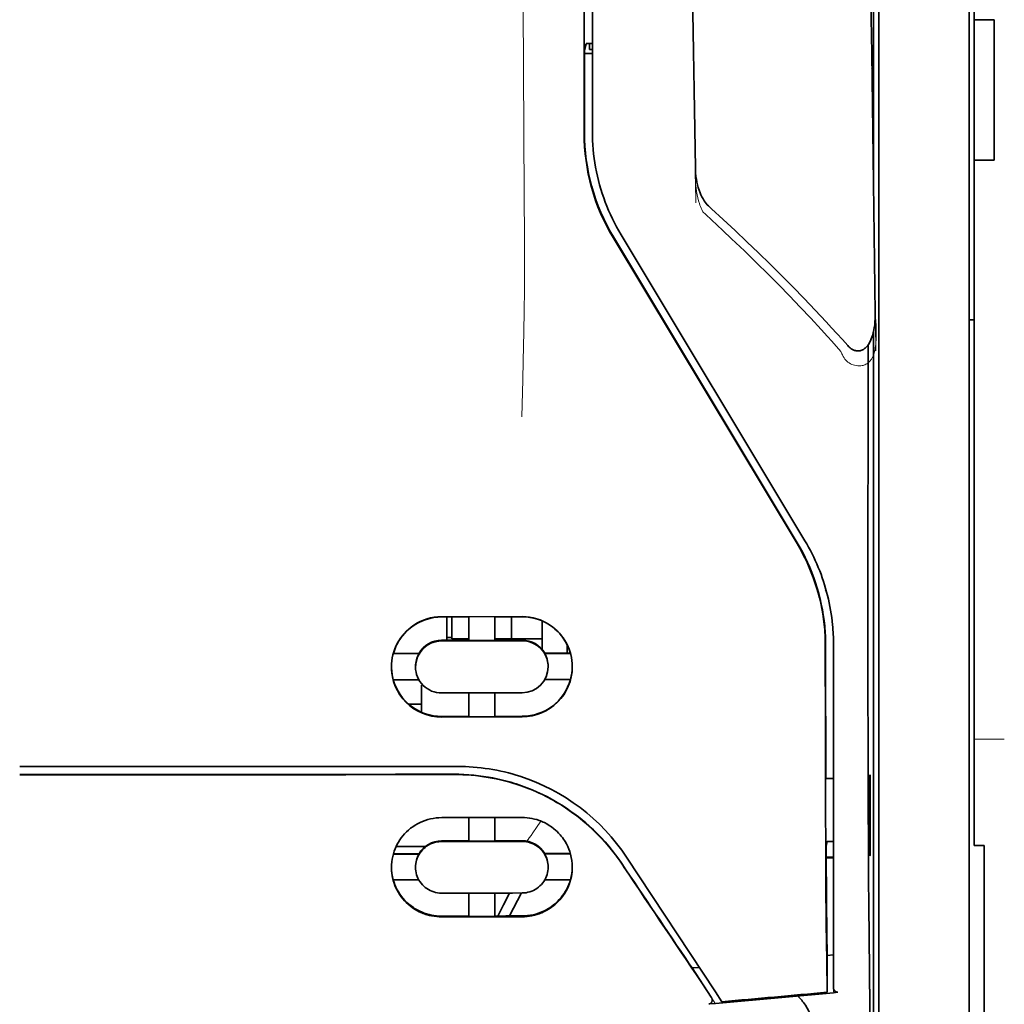
# Model space of a CAD drawing. Units: millimetres. Extents: x -3284 to 12682, y 2859 to 5338.
# Drawn here: x 9899 to 9948, y 4189 to 4237 of the extents above; entities that cross this region are included whole.
import ezdxf

# ---------------------------------------------------------------- set-up
doc = ezdxf.new("R2010")
doc.units = ezdxf.units.MM

msp = doc.modelspace()

# ---------------------------------------------------------------- linework, layer by layer
at = {"color": 5, "lineweight": 35}
for p, q in [((9946.26, 4358.836), (9946.26, 4237.193)), ((9946.012, 4207.054), (9946.012, 4320.496)), ((9927.001, 4231.587), (9927.045, 4312.186)), ((9927.405, 4231.676), (9927.405, 4312.179)), ((9941.546, 4289), (9941.546, 4207.065)), ((9941.296, 4271.396), (9941.296, 4228.544)), ((9941.296, 4221.806), (9941.296, 4137.89))]:
    msp.add_line(p, q, dxfattribs=at)
at = {"color": 5, "lineweight": 13}
for p, q in [((9946.012, 4207.064), (9946.012, 4320.506)), ((9927.405, 4231.686), (9927.405, 4312.189))]:
    msp.add_line(p, q, dxfattribs=at)
at = {"color": 5, "lineweight": 35, "ltscale": 0.0875}
for p, q in [((9946.26, 4230.246), (9946.26, 4237.193)), ((9947.252, 4230.246), (9947.252, 4237.193))]:
    msp.add_line(p, q, dxfattribs=at)
at = {"color": 5, "lineweight": 35, "ltscale": 0.0125}
for p, q in [((9947.252, 4237.193), (9946.26, 4237.193)), ((9947.252, 4230.246), (9946.26, 4230.246))]:
    msp.add_line(p, q, dxfattribs=at)
at = {"color": 5, "lineweight": 35, "ltscale": 0.004263}
msp.add_line((9927.099, 4236.009), (9927.017, 4235.681), dxfattribs=at)
at = {"color": 5, "lineweight": 35, "ltscale": 0.00367}
msp.add_line((9927.256, 4235.724), (9927.256, 4236.016), dxfattribs=at)
at = {"color": 5, "lineweight": 35, "ltscale": 0.001217}
msp.add_line((9927.405, 4236.015), (9927.308, 4236.016), dxfattribs=at)
at = {"color": 5, "lineweight": 35, "ltscale": 0.051167}
msp.add_line((9927.015, 4231.619), (9927.017, 4235.681), dxfattribs=at)
at = {"color": 5, "lineweight": 35, "ltscale": 0.004881}
msp.add_line((9927.017, 4235.531), (9927.405, 4235.531), dxfattribs=at)
at = {"color": 5, "lineweight": 35, "ltscale": 0.001875}
msp.add_line((9927.256, 4235.724), (9927.405, 4235.724), dxfattribs=at)
at = {"color": 5, "lineweight": 35, "ltscale": 0.001713}
msp.add_line((9941.272, 4234.903), (9941.211, 4234.781), dxfattribs=at)
at = {"color": 5, "lineweight": 35, "ltscale": 0.025951}
msp.add_line((9941.281, 4233.928), (9941.281, 4231.868), dxfattribs=at)
at = {"color": 5, "lineweight": 35, "ltscale": 0.000373}
msp.add_line((9941.281, 4231.868), (9941.251, 4231.868), dxfattribs=at)
at = {"color": 5, "lineweight": 35, "ltscale": 0.000812}
msp.add_line((9941.281, 4231.868), (9941.252, 4231.81), dxfattribs=at)
at = {"color": 5, "lineweight": 35, "ltscale": 0.281279}
msp.add_line((9946.26, 4230.246), (9946.26, 4207.916), dxfattribs=at)
at = {"color": 5, "lineweight": 13, "ltscale": 0.000344}
msp.add_line((9927.405, 4228.925), (9927.405, 4228.952), dxfattribs=at)
at = {"color": 5, "lineweight": 13, "ltscale": 0.002473}
msp.add_line((9933.003, 4227.561), (9932.858, 4227.694), dxfattribs=at)
at = {"color": 5, "lineweight": 35, "ltscale": 0.002481}
msp.add_line((9933.284, 4227.855), (9933.138, 4227.988), dxfattribs=at)
at = {"color": 5, "lineweight": 35, "ltscale": 0.222221}
msp.add_line((9937.899, 4211.443), (9928.819, 4226.569), dxfattribs=at)
at = {"color": 5, "lineweight": 13, "ltscale": 0.222277}
msp.add_line((9937.902, 4211.433), (9928.82, 4226.563), dxfattribs=at)
at = {"color": 5, "lineweight": 35, "ltscale": 0.222235}
for p, q in [((9928.428, 4226.428), (9937.511, 4211.302)), ((9928.442, 4226.46), (9937.525, 4211.334))]:
    msp.add_line(p, q, dxfattribs=at)
at = {"color": 5, "lineweight": 35, "ltscale": 0.003125}
for p, q in [((9946.012, 4222.357), (9946.26, 4222.357)), ((9920.458, 4206.66), (9920.21, 4206.66))]:
    msp.add_line(p, q, dxfattribs=at)
at = {"color": 5, "lineweight": 35, "ltscale": 0.173854}
msp.add_line((9941.022, 4221.118), (9941.015, 4207.316), dxfattribs=at)
at = {"color": 5, "lineweight": 13, "ltscale": 0.000471}
msp.add_line((9938.91, 4208.968), (9938.925, 4209.002), dxfattribs=at)
at = {"color": 5, "lineweight": 35, "ltscale": 0.05}
for p, q in [((9923.932, 4207.696), (9919.962, 4207.69)), ((9919.962, 4206.499), (9923.932, 4206.505)), ((9923.932, 4203.927), (9919.962, 4203.921)), ((9923.932, 4202.739), (9919.962, 4202.733))]:
    msp.add_line(p, q, dxfattribs=at)
at = {"color": 5, "lineweight": 35, "ltscale": 0.016883}
msp.add_line((9921.302, 4207.681), (9919.962, 4207.68), dxfattribs=at)
at = {"color": 5, "lineweight": 35, "ltscale": 0.014526}
msp.add_line((9920.21, 4207.68), (9920.21, 4206.527), dxfattribs=at)
at = {"color": 5, "lineweight": 35, "ltscale": 0.01363}
msp.add_line((9920.458, 4207.68), (9920.458, 4206.598), dxfattribs=at)
at = {"color": 5, "lineweight": 35, "ltscale": 0.005738}
for p, q in [((9921.302, 4207.692), (9921.302, 4207.237)), ((9922.592, 4207.694), (9922.592, 4207.239))]:
    msp.add_line(p, q, dxfattribs=at)
at = {"color": 5, "lineweight": 35, "ltscale": 0.016867}
msp.add_line((9923.932, 4207.686), (9922.592, 4207.684), dxfattribs=at)
at = {"color": 5, "lineweight": 35, "ltscale": 0.013689}
msp.add_line((9923.415, 4207.685), (9923.415, 4206.598), dxfattribs=at)
at = {"color": 5, "lineweight": 35, "ltscale": 0.145215}
msp.add_line((9946.26, 4196.387), (9946.26, 4207.916), dxfattribs=at)
at = {"color": 5, "lineweight": 35, "ltscale": 0.009099}
msp.add_line((9921.302, 4206.514), (9921.302, 4207.237), dxfattribs=at)
at = {"color": 5, "lineweight": 35, "ltscale": 0.009098}
msp.add_line((9922.592, 4206.516), (9922.592, 4207.239), dxfattribs=at)
at = {"color": 5, "lineweight": 35, "ltscale": 0.017359}
msp.add_line((9924.924, 4206.102), (9924.924, 4207.48), dxfattribs=at)
at = {"color": 5, "lineweight": 35, "ltscale": 0.010624}
msp.add_line((9921.302, 4206.598), (9920.458, 4206.598), dxfattribs=at)
at = {"color": 5, "lineweight": 35, "ltscale": 0.010368}
msp.add_line((9923.415, 4206.598), (9922.592, 4206.598), dxfattribs=at)
at = {"color": 5, "lineweight": 35, "ltscale": 0.012758}
msp.add_line((9924.428, 4206.598), (9923.415, 4206.598), dxfattribs=at)
at = {"color": 5, "lineweight": 35, "ltscale": 0.00625}
for p, q in [((9924.428, 4206.598), (9924.924, 4206.598)), ((9946.756, 4196.378), (9946.26, 4196.378))]:
    msp.add_line(p, q, dxfattribs=at)
at = {"color": 5, "lineweight": 35, "ltscale": 0.15927}
msp.add_line((9941.546, 4207.065), (9941.546, 4194.421), dxfattribs=at)
at = {"color": 5, "lineweight": 13, "ltscale": 0.208651}
msp.add_line((9946.012, 4190.499), (9946.012, 4207.064), dxfattribs=at)
at = {"color": 5, "lineweight": 35, "ltscale": 0.206295}
msp.add_line((9946.012, 4190.676), (9946.012, 4207.054), dxfattribs=at)
at = {"color": 5, "lineweight": 35, "ltscale": 0.016875}
for p, q in [((9919.962, 4206.526), (9921.302, 4206.528)), ((9922.592, 4206.53), (9923.932, 4206.533)), ((9921.302, 4202.763), (9919.962, 4202.761)), ((9923.932, 4202.767), (9922.592, 4202.765)), ((9921.302, 4196.614), (9919.962, 4196.612)), ((9921.302, 4192.897), (9919.962, 4192.895))]:
    msp.add_line(p, q, dxfattribs=at)
at = {"color": 5, "lineweight": 35, "ltscale": 0.01625}
for p, q in [((9921.302, 4206.514), (9922.592, 4206.516)), ((9922.592, 4202.751), (9921.302, 4202.749)), ((9922.592, 4196.6), (9921.302, 4196.598)), ((9922.592, 4192.879), (9921.302, 4192.877))]:
    msp.add_line(p, q, dxfattribs=at)
at = {"color": 5, "lineweight": 35, "ltscale": 0.000418}
msp.add_line((9924.924, 4206.102), (9924.923, 4206.069), dxfattribs=at)
at = {"color": 5, "lineweight": 35, "ltscale": 0.005011}
msp.add_line((9926.164, 4205.892), (9926.164, 4206.289), dxfattribs=at)
at = {"color": 5, "lineweight": 35, "ltscale": 0.213829}
msp.add_line((9939.313, 4189.36), (9939.313, 4206.336), dxfattribs=at)
at = {"color": 5, "lineweight": 13, "ltscale": 0.216357}
msp.add_line((9939.313, 4189.159), (9939.313, 4206.335), dxfattribs=at)
at = {"color": 5, "lineweight": 35, "ltscale": 0.016103}
for p, q in [((9918.845, 4205.88), (9917.566, 4205.878)), ((9918.845, 4205.866), (9917.566, 4205.864)), ((9926.327, 4205.892), (9925.049, 4205.89)), ((9926.327, 4205.878), (9925.049, 4205.876)), ((9917.566, 4204.575), (9918.845, 4204.577)), ((9926.327, 4204.589), (9925.049, 4204.587)), ((9926.327, 4195.985), (9925.049, 4195.983)), ((9926.327, 4195.969), (9925.049, 4195.966))]:
    msp.add_line(p, q, dxfattribs=at)
at = {"color": 5, "lineweight": 35, "ltscale": 0.000175}
for p, q in [((9918.845, 4205.88), (9918.845, 4205.866)), ((9925.049, 4205.89), (9925.049, 4205.876)), ((9925.222, 4205.217), (9925.222, 4205.231))]:
    msp.add_line(p, q, dxfattribs=at)
at = {"color": 5, "lineweight": 35, "ltscale": 0.000179}
msp.add_line((9918.672, 4205.207), (9918.672, 4205.221), dxfattribs=at)
at = {"color": 5, "lineweight": 35, "ltscale": 0.000713}
msp.add_line((9919.025, 4204.322), (9918.97, 4204.312), dxfattribs=at)
at = {"color": 5, "lineweight": 35, "ltscale": 0.016951}
msp.add_line((9918.97, 4204.312), (9918.97, 4202.966), dxfattribs=at)
at = {"color": 5, "lineweight": 35, "ltscale": 0.014785}
for p, q in [((9921.302, 4203.923), (9921.302, 4202.749)), ((9922.592, 4203.925), (9922.592, 4202.751))]:
    msp.add_line(p, q, dxfattribs=at)
at = {"color": 5, "lineweight": 35, "ltscale": 0.008109}
msp.add_line((9918.97, 4203.373), (9918.326, 4203.373), dxfattribs=at)
at = {"color": 5, "lineweight": 13, "ltscale": 0.01875}
msp.add_line((9947.749, 4201.636), (9946.26, 4201.636), dxfattribs=at)
at = {"color": 5, "lineweight": 35, "ltscale": 0.125}
msp.add_line((9899.122, 4199.888), (9909.046, 4199.892), dxfattribs=at)
at = {"color": 5, "lineweight": 35, "ltscale": 0.000671}
for p, q in [((9941.126, 4199.883), (9941.102, 4199.835)), ((9941.126, 4195.914), (9941.102, 4195.866))]:
    msp.add_line(p, q, dxfattribs=at)
at = {"color": 5, "lineweight": 35, "ltscale": 0.049992}
for p, q in [((9941.102, 4195.866), (9941.102, 4199.835)), ((9941.126, 4195.914), (9941.126, 4199.883))]:
    msp.add_line(p, q, dxfattribs=at)
at = {"color": 5, "lineweight": 35, "ltscale": 0.004771}
msp.add_line((9939.313, 4199.703), (9938.935, 4199.702), dxfattribs=at)
at = {"color": 5, "lineweight": 35, "ltscale": 0.000462}
msp.add_line((9938.969, 4199.702), (9939.003, 4199.688), dxfattribs=at)
at = {"color": 5, "lineweight": 35, "ltscale": 0.002631}
msp.add_line((9939.003, 4199.688), (9939.212, 4199.688), dxfattribs=at)
at = {"color": 5, "lineweight": 35, "ltscale": 0.001282}
for p, q in [((9939.212, 4199.688), (9939.313, 4199.689)), ((9939.313, 4196.589), (9939.212, 4196.589))]:
    msp.add_line(p, q, dxfattribs=at)
at = {"color": 5, "lineweight": 35, "ltscale": 0.047096}
msp.add_line((9923.701, 4197.766), (9919.962, 4197.76), dxfattribs=at)
at = {"color": 5, "lineweight": 35, "ltscale": 0.014663}
for p, q in [((9921.302, 4197.762), (9921.302, 4196.598)), ((9922.592, 4197.764), (9922.592, 4196.6))]:
    msp.add_line(p, q, dxfattribs=at)
at = {"color": 5, "lineweight": 35, "ltscale": 0.002905}
msp.add_line((9923.932, 4197.767), (9923.701, 4197.766), dxfattribs=at)
at = {"color": 5, "lineweight": 35, "ltscale": 0.046268}
msp.add_line((9923.635, 4196.586), (9919.962, 4196.58), dxfattribs=at)
at = {"color": 5, "lineweight": 35, "ltscale": 0.010829}
msp.add_line((9923.452, 4196.618), (9922.592, 4196.616), dxfattribs=at)
at = {"color": 5, "lineweight": 35, "ltscale": 0.006046}
msp.add_line((9923.932, 4196.618), (9923.452, 4196.618), dxfattribs=at)
at = {"color": 5, "lineweight": 35, "ltscale": 0.003732}
msp.add_line((9923.932, 4196.586), (9923.635, 4196.586), dxfattribs=at)
at = {"color": 5, "lineweight": 35, "ltscale": 0.003032}
msp.add_line((9939.003, 4196.582), (9938.949, 4196.348), dxfattribs=at)
at = {"color": 5, "lineweight": 35, "ltscale": 0.000117}
msp.add_line((9946.26, 4196.387), (9946.26, 4196.378), dxfattribs=at)
at = {"color": 5, "lineweight": 35, "ltscale": 0.089235}
msp.add_line((9946.756, 4196.378), (9946.756, 4189.293), dxfattribs=at)
at = {"color": 5, "lineweight": 35, "ltscale": 0.016102}
for p, q in [((9917.566, 4195.971), (9918.845, 4195.973)), ((9917.566, 4195.955), (9918.845, 4195.956)), ((9917.566, 4194.68), (9918.845, 4194.682))]:
    msp.add_line(p, q, dxfattribs=at)
at = {"color": 5, "lineweight": 35, "ltscale": 0.018211}
msp.add_line((9919.156, 4196.332), (9917.711, 4196.332), dxfattribs=at)
at = {"color": 5, "lineweight": 13, "ltscale": 0.018211}
msp.add_line((9919.156, 4196.332), (9917.711, 4196.332), dxfattribs=at)
at = {"color": 5, "lineweight": 35, "ltscale": 0.000209}
for p, q in [((9918.845, 4195.973), (9918.845, 4195.956)), ((9925.049, 4195.983), (9925.049, 4195.966))]:
    msp.add_line(p, q, dxfattribs=at)
at = {"color": 5, "lineweight": 35, "ltscale": 0.0003}
msp.add_line((9941.102, 4195.914), (9941.126, 4195.914), dxfattribs=at)
at = {"color": 5, "lineweight": 35, "ltscale": 0.100264}
msp.add_line((9933.48, 4189.158), (9929.097, 4195.803), dxfattribs=at)
at = {"color": 5, "lineweight": 35, "ltscale": 0.001358}
msp.add_line((9939.06, 4195.805), (9938.953, 4195.805), dxfattribs=at)
at = {"color": 5, "lineweight": 35, "ltscale": 0.004542}
msp.add_line((9939.313, 4195.771), (9938.953, 4195.77), dxfattribs=at)
at = {"color": 5, "lineweight": 35, "ltscale": 0.003187}
msp.add_line((9939.06, 4195.805), (9939.313, 4195.808), dxfattribs=at)
at = {"color": 5, "lineweight": 35, "ltscale": 0.000211}
msp.add_line((9918.672, 4195.318), (9918.672, 4195.302), dxfattribs=at)
at = {"color": 5, "lineweight": 35, "ltscale": 0.000212}
msp.add_line((9925.222, 4195.329), (9925.222, 4195.312), dxfattribs=at)
at = {"color": 5, "lineweight": 35, "ltscale": 0.015978}
msp.add_line((9926.327, 4194.694), (9925.059, 4194.692), dxfattribs=at)
at = {"color": 5, "lineweight": 35, "ltscale": 0.049633}
msp.add_line((9941.546, 4194.421), (9941.546, 4190.48), dxfattribs=at)
at = {"color": 5, "lineweight": 35, "ltscale": 0.043994}
msp.add_line((9923.455, 4194.035), (9919.962, 4194.03), dxfattribs=at)
at = {"color": 5, "lineweight": 35, "ltscale": 0.014532}
for p, q in [((9921.302, 4194.031), (9921.302, 4192.877)), ((9922.592, 4194.033), (9922.592, 4192.879))]:
    msp.add_line(p, q, dxfattribs=at)
at = {"color": 5, "lineweight": 35, "ltscale": 0.008327}
msp.add_line((9923.014, 4193.449), (9923.32, 4194.035), dxfattribs=at)
at = {"color": 5, "lineweight": 35, "ltscale": 0.016121}
msp.add_line((9923.905, 4194.036), (9923.314, 4192.9), dxfattribs=at)
at = {"color": 5, "lineweight": 35, "ltscale": 0.006006}
msp.add_line((9923.932, 4194.036), (9923.455, 4194.035), dxfattribs=at)
at = {"color": 5, "lineweight": 35, "ltscale": 0.007805}
msp.add_line((9922.728, 4192.899), (9923.014, 4193.449), dxfattribs=at)
at = {"color": 5, "lineweight": 35, "ltscale": 0.042672}
msp.add_line((9923.35, 4192.862), (9919.962, 4192.856), dxfattribs=at)
at = {"color": 5, "lineweight": 35, "ltscale": 0.006718}
msp.add_line((9923.125, 4192.9), (9922.592, 4192.899), dxfattribs=at)
at = {"color": 5, "lineweight": 35, "ltscale": 0.010157}
msp.add_line((9923.932, 4192.902), (9923.125, 4192.9), dxfattribs=at)
at = {"color": 5, "lineweight": 35, "ltscale": 0.007328}
msp.add_line((9923.932, 4192.863), (9923.35, 4192.862), dxfattribs=at)
at = {"color": 5, "lineweight": 35, "ltscale": 0.003112}
msp.add_line((9932.191, 4190.536), (9932.33, 4190.331), dxfattribs=at)
at = {"color": 5, "lineweight": 35, "ltscale": 0.023548}
msp.add_line((9938.997, 4191.005), (9938.997, 4189.136), dxfattribs=at)
at = {"color": 5, "lineweight": 35, "ltscale": 0.004011}
msp.add_line((9939.313, 4190.977), (9938.997, 4190.943), dxfattribs=at)
at = {"color": 5, "lineweight": 35, "ltscale": 0.110829}
msp.add_line((9946.012, 4190.676), (9946.012, 4181.877), dxfattribs=at)
at = {"color": 5, "lineweight": 35, "ltscale": 0.004497}
msp.add_line((9932.33, 4190.331), (9932.686, 4190.36), dxfattribs=at)
at = {"color": 5, "lineweight": 35, "ltscale": 0.021733}
msp.add_line((9932.33, 4190.331), (9933.279, 4188.89), dxfattribs=at)
at = {"color": 5, "lineweight": 35, "ltscale": 0.010271}
msp.add_line((9941.088, 4190.093), (9941.099, 4189.278), dxfattribs=at)
at = {"color": 5, "lineweight": 35, "ltscale": 0.108124}
msp.add_line((9941.546, 4181.897), (9941.546, 4190.48), dxfattribs=at)
at = {"color": 5, "lineweight": 13, "ltscale": 0.108395}
msp.add_line((9946.012, 4190.499), (9946.012, 4181.893), dxfattribs=at)
at = {"color": 5, "lineweight": 13, "ltscale": 0.009248}
msp.add_line((9933.048, 4189.221), (9933.461, 4188.614), dxfattribs=at)
at = {"color": 5, "lineweight": 35, "ltscale": 0.007451}
msp.add_line((9933.806, 4188.665), (9933.48, 4189.158), dxfattribs=at)
at = {"color": 5, "lineweight": 35, "ltscale": 0.000471}
msp.add_line((9938.997, 4189.136), (9938.996, 4189.173), dxfattribs=at)
at = {"color": 5, "lineweight": 35, "ltscale": 0.002724}
msp.add_line((9939.313, 4189.11), (9939.529, 4189.131), dxfattribs=at)
at = {"color": 5, "lineweight": 13, "ltscale": 0.000549}
msp.add_line((9939.359, 4189.119), (9939.359, 4189.162), dxfattribs=at)
at = {"color": 5, "lineweight": 35, "ltscale": 0.084072}
msp.add_line((9946.756, 4182.619), (9946.756, 4189.293), dxfattribs=at)
at = {"color": 5, "lineweight": 35, "ltscale": 0.004025}
msp.add_line((9933.483, 4188.581), (9933.164, 4188.555), dxfattribs=at)
at = {"color": 5, "lineweight": 13}
for points in [[(9923.932, 4264.382), (9923.951, 4257.753), (9923.959, 4251.125), (9923.966, 4245.257), (9923.971, 4242.222), (9923.984, 4237.867), (9924, 4234.746), (9924.037, 4228.505), (9924.048, 4226.419), (9924.05, 4225.397), (9924.047, 4223.823), (9924.038, 4222.805), (9924.022, 4221.762), (9923.991, 4220.341), (9923.967, 4219.398), (9923.913, 4217.572)], [(9941.402, 4220.827), (9941.366, 4223.498), (9941.33, 4226.169), (9941.293, 4228.84), (9941.257, 4231.511), (9941.22, 4234.182), (9941.183, 4236.852), (9941.147, 4239.523), (9941.109, 4242.194), (9941.072, 4244.865), (9941.035, 4247.536), (9940.997, 4250.207), (9940.959, 4252.878), (9940.922, 4255.549), (9940.884, 4258.22), (9940.845, 4260.891), (9940.807, 4263.562)], [(9932.521, 4228.136), (9932.489, 4230.155), (9932.456, 4232.175), (9932.423, 4234.194), (9932.391, 4236.214), (9932.357, 4238.233), (9932.324, 4240.252), (9932.291, 4242.272), (9932.257, 4244.291), (9932.223, 4246.31), (9932.189, 4248.33), (9932.155, 4250.349), (9932.121, 4252.369), (9932.087, 4254.388), (9932.052, 4256.407), (9932.017, 4258.427), (9931.983, 4260.446)], [(9932.492, 4229.853), (9932.485, 4229.719), (9932.481, 4229.562), (9932.483, 4229.411), (9932.491, 4229.235), (9932.505, 4229.058), (9932.526, 4228.882), (9932.552, 4228.707), (9932.584, 4228.533), (9932.615, 4228.388), (9932.651, 4228.245), (9932.692, 4228.103), (9932.714, 4228.033), (9932.74, 4227.964), (9932.776, 4227.873), (9932.803, 4227.813), (9932.858, 4227.694)], [(9933.003, 4227.561), (9933.574, 4227.033), (9933.851, 4226.775), (9934.279, 4226.371), (9934.91, 4225.769), (9935.535, 4225.161), (9936.074, 4224.628), (9936.611, 4224.088), (9937.145, 4223.542), (9937.673, 4222.993), (9938.193, 4222.442), (9938.704, 4221.891), (9939.023, 4221.541), (9939.237, 4221.304), (9939.683, 4220.804)], [(9939.683, 4220.804), (9939.732, 4220.686), (9939.757, 4220.627), (9939.799, 4220.542), (9939.834, 4220.48), (9939.874, 4220.421), (9939.918, 4220.366), (9939.967, 4220.315), (9940.021, 4220.27), (9940.081, 4220.229), (9940.146, 4220.192), (9940.214, 4220.161), (9940.285, 4220.135), (9940.358, 4220.115), (9940.432, 4220.101), (9940.507, 4220.092), (9940.582, 4220.089), (9940.657, 4220.093), (9940.734, 4220.104), (9940.771, 4220.112), (9940.808, 4220.122), (9940.863, 4220.141), (9940.915, 4220.165), (9940.964, 4220.193), (9941.01, 4220.226), (9941.054, 4220.264), (9941.095, 4220.305), (9941.133, 4220.35), (9941.159, 4220.385), (9941.184, 4220.422), (9941.221, 4220.485), (9941.255, 4220.551), (9941.284, 4220.619), (9941.303, 4220.668), (9941.319, 4220.717), (9941.336, 4220.773), (9941.35, 4220.829), (9941.365, 4220.899), (9941.378, 4220.97), (9941.391, 4221.063), (9941.401, 4221.157), (9941.409, 4221.252), (9941.416, 4221.357), (9941.421, 4221.462), (9941.427, 4221.672), (9941.427, 4221.881), (9941.421, 4222.091), (9941.411, 4222.289), (9941.394, 4222.499), (9941.376, 4222.675)], [(9928.929, 4195.354), (9928.791, 4195.557), (9928.723, 4195.656), (9928.621, 4195.8), (9928.543, 4195.906), (9928.463, 4196.011), (9928.336, 4196.172), (9928.201, 4196.336), (9928.023, 4196.541), (9927.839, 4196.743), (9927.647, 4196.942), (9927.448, 4197.137), (9927.346, 4197.232), (9927.242, 4197.327), (9927.101, 4197.451), (9926.957, 4197.574), (9926.81, 4197.693), (9926.63, 4197.834), (9926.447, 4197.97), (9926.261, 4198.102), (9926.072, 4198.23), (9925.881, 4198.353), (9925.76, 4198.427), (9925.639, 4198.499), (9925.516, 4198.571), (9925.391, 4198.64), (9925.141, 4198.774), (9924.93, 4198.879), (9924.724, 4198.976), (9924.588, 4199.037), (9924.453, 4199.094), (9924.268, 4199.168), (9924.141, 4199.217), (9923.864, 4199.321)], [(9924.169, 4196.597), (9924.227, 4196.672), (9924.289, 4196.756), (9924.374, 4196.873), (9924.465, 4197.005), (9924.648, 4197.276), (9924.854, 4197.592)]]:
    msp.add_lwpolyline(points, dxfattribs=at)
at = {"color": 5, "lineweight": 35}
for points in [[(9941.376, 4222.685), (9941.341, 4225.256), (9941.306, 4227.827), (9941.271, 4230.398), (9941.236, 4232.969), (9941.201, 4235.54), (9941.165, 4238.111), (9941.13, 4240.682), (9941.094, 4243.253), (9941.058, 4245.824), (9941.022, 4248.395), (9940.986, 4250.966), (9940.95, 4253.537), (9940.914, 4256.108), (9940.877, 4258.679), (9940.841, 4261.25), (9940.804, 4263.821)], [(9932.492, 4229.861), (9932.461, 4231.784), (9932.43, 4233.707), (9932.399, 4235.629), (9932.368, 4237.552), (9932.336, 4239.475), (9932.305, 4241.398), (9932.273, 4243.32), (9932.241, 4245.243), (9932.209, 4247.166), (9932.176, 4249.089), (9932.144, 4251.012), (9932.111, 4252.934), (9932.079, 4254.857), (9932.046, 4256.78), (9932.013, 4258.703), (9931.98, 4260.625)], [(9941.281, 4233.928), (9941.28, 4234.378), (9941.277, 4234.726), (9941.275, 4234.861), (9941.273, 4234.894), (9941.273, 4234.902), (9941.272, 4234.903), (9941.272, 4234.903), (9941.272, 4234.903)], [(9933.138, 4227.988), (9933.077, 4228.048), (9933.023, 4228.11), (9932.974, 4228.173), (9932.929, 4228.237), (9932.869, 4228.334), (9932.816, 4228.433), (9932.769, 4228.532), (9932.727, 4228.631), (9932.678, 4228.765), (9932.637, 4228.894), (9932.599, 4229.036), (9932.568, 4229.172), (9932.543, 4229.309), (9932.522, 4229.446), (9932.504, 4229.618), (9932.496, 4229.757), (9932.492, 4229.861)], [(9933.284, 4227.855), (9933.871, 4227.315), (9934.455, 4226.77), (9935.034, 4226.221), (9935.609, 4225.669), (9936.179, 4225.112), (9936.743, 4224.552), (9937.303, 4223.986), (9937.858, 4223.417), (9938.406, 4222.842), (9938.949, 4222.263), (9939.218, 4221.972), (9939.486, 4221.679), (9939.752, 4221.385), (9940.016, 4221.09)], [(9940.016, 4221.09), (9940.054, 4221.05), (9940.095, 4221.01), (9940.141, 4220.971), (9940.193, 4220.933), (9940.251, 4220.897), (9940.285, 4220.88), (9940.319, 4220.865), (9940.357, 4220.851), (9940.397, 4220.839), (9940.44, 4220.831), (9940.485, 4220.825), (9940.532, 4220.824), (9940.579, 4220.827), (9940.626, 4220.834), (9940.67, 4220.846), (9940.712, 4220.86), (9940.751, 4220.877), (9940.793, 4220.9), (9940.85, 4220.938), (9940.878, 4220.96), (9940.927, 4221.006), (9940.97, 4221.052), (9941.007, 4221.098), (9941.04, 4221.144), (9941.069, 4221.19), (9941.096, 4221.235), (9941.142, 4221.326), (9941.181, 4221.416), (9941.214, 4221.505), (9941.243, 4221.594), (9941.278, 4221.727), (9941.307, 4221.859), (9941.33, 4221.99), (9941.348, 4222.121), (9941.361, 4222.252), (9941.372, 4222.425), (9941.376, 4222.599), (9941.376, 4222.683)], [(9941.015, 4207.316), (9941.015, 4204.278), (9941.02, 4201.246), (9941.028, 4198.315), (9941.036, 4196.523), (9941.046, 4194.835), (9941.056, 4193.327), (9941.068, 4191.951), (9941.088, 4190.093)], [(9938.91, 4206.247), (9938.913, 4202.202), (9938.918, 4200.176), (9938.925, 4198.194), (9938.933, 4196.32), (9938.943, 4194.536), (9938.958, 4192.507), (9938.976, 4190.7), (9938.996, 4189.173)], [(9899.122, 4200.28), (9900.473, 4200.28), (9901.824, 4200.28), (9903.175, 4200.28), (9904.526, 4200.28), (9905.877, 4200.281), (9907.229, 4200.281), (9908.58, 4200.281), (9909.931, 4200.282), (9911.282, 4200.282), (9912.633, 4200.283), (9913.984, 4200.284), (9915.335, 4200.284), (9916.686, 4200.285), (9918.037, 4200.286), (9919.388, 4200.287), (9920.739, 4200.288)], [(9920.569, 4199.904), (9920.814, 4199.902), (9921.058, 4199.893), (9921.302, 4199.878), (9921.546, 4199.858), (9921.789, 4199.831), (9922.031, 4199.799), (9922.271, 4199.761), (9922.481, 4199.722), (9922.689, 4199.68), (9922.896, 4199.633), (9923.101, 4199.582), (9923.238, 4199.545), (9923.373, 4199.507), (9923.508, 4199.466), (9923.642, 4199.424), (9923.908, 4199.335), (9924.171, 4199.238), (9924.43, 4199.134), (9924.685, 4199.023), (9924.937, 4198.906), (9925.184, 4198.782), (9925.426, 4198.651), (9925.664, 4198.515), (9925.897, 4198.373), (9926.125, 4198.225), (9926.348, 4198.071), (9926.536, 4197.935), (9926.72, 4197.794), (9926.9, 4197.651), (9927.076, 4197.503), (9927.247, 4197.353), (9927.352, 4197.257), (9927.455, 4197.161), (9927.556, 4197.063), (9927.656, 4196.964), (9927.849, 4196.763), (9928.036, 4196.559), (9928.215, 4196.351), (9928.387, 4196.14), (9928.551, 4195.927), (9928.708, 4195.712), (9928.857, 4195.494)], [(9917.481, 4195.3), (9917.485, 4195.435), (9917.496, 4195.569), (9917.515, 4195.704), (9917.542, 4195.839), (9917.576, 4195.973), (9917.596, 4196.039), (9917.618, 4196.106), (9917.662, 4196.22), (9917.712, 4196.334), (9917.767, 4196.445), (9917.829, 4196.554), (9917.897, 4196.661), (9917.97, 4196.764), (9918.049, 4196.865), (9918.134, 4196.961), (9918.227, 4197.057), (9918.326, 4197.147), (9918.43, 4197.233), (9918.538, 4197.313), (9918.652, 4197.387), (9918.77, 4197.456), (9918.892, 4197.518), (9919.017, 4197.573), (9919.146, 4197.622), (9919.277, 4197.664), (9919.411, 4197.698), (9919.546, 4197.725), (9919.684, 4197.744), (9919.823, 4197.756), (9919.962, 4197.76)], [(9923.932, 4197.767), (9924.055, 4197.764), (9924.179, 4197.755), (9924.301, 4197.74), (9924.422, 4197.719), (9924.541, 4197.692), (9924.659, 4197.66), (9924.775, 4197.622), (9924.841, 4197.597), (9924.906, 4197.57), (9924.971, 4197.542), (9925.034, 4197.512), (9925.158, 4197.447), (9925.278, 4197.375), (9925.392, 4197.298), (9925.502, 4197.214), (9925.584, 4197.144), (9925.663, 4197.072), (9925.738, 4196.996), (9925.81, 4196.917), (9925.87, 4196.845), (9925.928, 4196.771), (9925.982, 4196.695), (9926.021, 4196.637), (9926.058, 4196.579), (9926.126, 4196.458), (9926.188, 4196.335), (9926.241, 4196.21), (9926.288, 4196.082), (9926.327, 4195.952)], [(9918.672, 4195.302), (9918.675, 4195.393), (9918.685, 4195.484), (9918.702, 4195.575), (9918.726, 4195.666), (9918.756, 4195.755), (9918.793, 4195.842), (9918.838, 4195.927), (9918.889, 4196.01), (9918.946, 4196.089), (9919.01, 4196.164), (9919.075, 4196.229), (9919.145, 4196.29), (9919.22, 4196.346), (9919.299, 4196.397), (9919.382, 4196.443), (9919.468, 4196.482), (9919.558, 4196.515), (9919.65, 4196.542), (9919.744, 4196.561), (9919.817, 4196.572), (9919.889, 4196.578), (9919.962, 4196.58)], [(9925.222, 4195.312), (9925.218, 4195.405), (9925.208, 4195.498), (9925.191, 4195.59), (9925.167, 4195.681), (9925.136, 4195.77), (9925.098, 4195.857), (9925.053, 4195.942), (9925.002, 4196.024), (9924.944, 4196.102), (9924.88, 4196.176), (9924.817, 4196.24), (9924.748, 4196.3), (9924.674, 4196.355), (9924.596, 4196.405), (9924.514, 4196.45), (9924.428, 4196.489), (9924.339, 4196.522), (9924.247, 4196.548), (9924.153, 4196.568), (9924.08, 4196.578), (9924.006, 4196.584), (9923.932, 4196.586)], [(9939.212, 4196.589), (9939.138, 4196.589), (9939.067, 4196.588), (9939.015, 4196.585), (9939.004, 4196.583), (9939.003, 4196.583), (9939.003, 4196.583), (9939.003, 4196.583), (9939.003, 4196.582)], [(9919.962, 4192.856), (9919.839, 4192.859), (9919.717, 4192.868), (9919.596, 4192.883), (9919.476, 4192.903), (9919.359, 4192.929), (9919.243, 4192.96), (9919.176, 4192.981), (9919.109, 4193.004), (9919.043, 4193.029), (9918.977, 4193.056), (9918.851, 4193.113), (9918.729, 4193.178), (9918.616, 4193.245), (9918.508, 4193.318), (9918.405, 4193.395), (9918.307, 4193.477), (9918.214, 4193.563), (9918.126, 4193.654), (9918.044, 4193.748), (9917.967, 4193.845), (9917.895, 4193.946), (9917.825, 4194.057), (9917.761, 4194.17), (9917.703, 4194.287), (9917.652, 4194.406), (9917.608, 4194.528), (9917.569, 4194.652), (9917.538, 4194.779), (9917.513, 4194.907), (9917.495, 4195.037), (9917.485, 4195.168), (9917.481, 4195.3)], [(9919.962, 4194.03), (9919.862, 4194.033), (9919.762, 4194.045), (9919.665, 4194.063), (9919.57, 4194.089), (9919.479, 4194.122), (9919.391, 4194.16), (9919.307, 4194.205), (9919.227, 4194.255), (9919.153, 4194.31), (9919.077, 4194.375), (9919.008, 4194.444), (9918.945, 4194.518), (9918.888, 4194.596), (9918.837, 4194.678), (9918.793, 4194.762), (9918.756, 4194.85), (9918.725, 4194.939), (9918.701, 4195.031), (9918.685, 4195.124), (9918.675, 4195.212), (9918.672, 4195.302)], [(9923.932, 4192.863), (9924.055, 4192.866), (9924.177, 4192.875), (9924.299, 4192.89), (9924.421, 4192.911), (9924.54, 4192.938), (9924.658, 4192.971), (9924.773, 4193.009), (9924.839, 4193.034), (9924.905, 4193.06), (9925.032, 4193.118), (9925.155, 4193.182), (9925.273, 4193.253), (9925.386, 4193.329), (9925.494, 4193.411), (9925.548, 4193.455), (9925.601, 4193.501), (9925.702, 4193.597), (9925.796, 4193.698), (9925.885, 4193.803), (9925.966, 4193.912), (9926.041, 4194.024), (9926.109, 4194.14), (9926.17, 4194.258), (9926.225, 4194.38), (9926.273, 4194.503), (9926.314, 4194.629), (9926.344, 4194.741), (9926.368, 4194.854), (9926.388, 4194.968), (9926.401, 4195.083), (9926.41, 4195.199), (9926.412, 4195.315)], [(9923.932, 4194.036), (9924.03, 4194.04), (9924.128, 4194.051), (9924.225, 4194.07), (9924.319, 4194.095), (9924.411, 4194.128), (9924.5, 4194.167), (9924.585, 4194.212), (9924.665, 4194.263), (9924.741, 4194.319), (9924.78, 4194.351), (9924.818, 4194.385), (9924.888, 4194.456), (9924.952, 4194.532), (9925.009, 4194.611), (9925.06, 4194.694), (9925.104, 4194.78), (9925.141, 4194.868), (9925.171, 4194.958), (9925.193, 4195.045), (9925.209, 4195.134), (9925.218, 4195.223), (9925.222, 4195.312)], [(9919.962, 4192.895), (9919.834, 4192.898), (9919.707, 4192.908), (9919.581, 4192.923), (9919.458, 4192.945), (9919.337, 4192.973), (9919.219, 4193.006), (9919.105, 4193.044), (9918.994, 4193.087), (9918.887, 4193.134), (9918.784, 4193.186), (9918.684, 4193.241), (9918.624, 4193.278), (9918.565, 4193.316), (9918.452, 4193.396), (9918.345, 4193.481), (9918.243, 4193.572), (9918.148, 4193.667), (9918.059, 4193.767), (9917.976, 4193.87), (9917.899, 4193.976), (9917.828, 4194.086), (9917.764, 4194.2), (9917.706, 4194.316), (9917.655, 4194.435), (9917.61, 4194.556), (9917.571, 4194.68)], [(9923.932, 4192.902), (9924.07, 4192.906), (9924.208, 4192.917), (9924.346, 4192.936), (9924.481, 4192.963), (9924.614, 4192.997), (9924.743, 4193.037), (9924.869, 4193.084), (9924.991, 4193.137), (9925.078, 4193.179), (9925.162, 4193.225), (9925.244, 4193.273), (9925.304, 4193.311), (9925.362, 4193.35), (9925.474, 4193.432), (9925.579, 4193.52), (9925.679, 4193.611), (9925.771, 4193.707), (9925.857, 4193.806), (9925.937, 4193.908), (9926.01, 4194.013), (9926.077, 4194.12), (9926.139, 4194.231), (9926.194, 4194.344), (9926.243, 4194.459), (9926.286, 4194.576), (9926.322, 4194.694)], [(9939.319, 4189.307), (9939.33, 4189.269), (9939.347, 4189.233), (9939.366, 4189.204), (9939.39, 4189.179), (9939.415, 4189.16), (9939.443, 4189.145), (9939.475, 4189.135), (9939.509, 4189.131), (9939.529, 4189.131)], [(9933.279, 4188.89), (9933.292, 4188.87), (9933.302, 4188.848), (9933.311, 4188.826), (9933.318, 4188.803), (9933.322, 4188.78), (9933.324, 4188.756), (9933.325, 4188.733), (9933.322, 4188.71), (9933.318, 4188.688), (9933.311, 4188.667), (9933.302, 4188.647), (9933.291, 4188.628), (9933.278, 4188.611), (9933.263, 4188.596), (9933.247, 4188.584), (9933.23, 4188.573), (9933.211, 4188.565), (9933.192, 4188.559), (9933.164, 4188.555)], [(9938.461, 4187.319), (9938.398, 4187.504), (9938.329, 4187.686), (9938.256, 4187.861), (9938.178, 4188.03), (9938.096, 4188.191), (9938.011, 4188.344), (9937.923, 4188.487), (9937.878, 4188.555), (9937.832, 4188.621), (9937.787, 4188.681), (9937.742, 4188.739), (9937.681, 4188.812), (9937.619, 4188.878), (9937.557, 4188.939)]]:
    msp.add_lwpolyline(points, dxfattribs=at)
for centre, radius, start, end in [((9927.245, 4234.193), 1.823, 87.9969, 94.568), ((9937.014, 4231.579), 10.013, 179.9558, 210.9621), ((9937.028, 4231.611), 10.013, 179.9558, 210.9625), ((9937.336, 4231.675), 9.931, 179.9956, 200.6091), ((9937.318, 4231.669), 9.912, 200.6121, 210.9705), ((9929.108, 4206.256), 9.802, 6.1726, 30.9863), ((9929.122, 4206.288), 9.802, 5.5701, 30.9863), ((9929.407, 4206.344), 9.905, 22.453, 30.9801), ((9929.392, 4206.338), 9.922, 5.4684, 22.4493), ((9919.966, 4205.197), 2.483, 90.093, 126.3163), ((9919.966, 4205.208), 2.482, 90.0911, 123.8993), ((9923.936, 4205.22), 2.476, 56.2383, 90.105), ((9923.936, 4205.21), 2.476, 53.8167, 90.1064), ((9919.967, 4205.204), 2.486, 123.877, 179.9828), ((9919.969, 4205.192), 2.488, 126.3043, 164.0007), ((9923.935, 4205.219), 2.477, 359.985, 56.2304), ((9923.935, 4205.209), 2.478, 16.003, 53.8095), ((9929.046, 4206.248), 9.864, 359.9968, 6.1821), ((9929.055, 4206.28), 9.869, 359.9962, 5.5802), ((9929.379, 4206.336), 9.934, 0.0009, 5.4734), ((9919.964, 4205.206), 1.292, 90.1006, 179.9589), ((9919.964, 4205.234), 1.293, 90.1046, 150.0193), ((9923.934, 4205.245), 1.288, 30.0412, 90.1142), ((9923.934, 4205.217), 1.287, 0.0013, 90.1204), ((11873.564, 4206.01), 1934.64, 179.992041, 180.186432), ((9919.962, 4205.221), 1.29, 150.0014, 179.9762), ((9923.934, 4205.231), 1.287, 359.9987, 30.0328), ((9919.954, 4205.219), 2.473, 179.9833, 195.0935), ((9919.954, 4205.206), 2.473, 180.0416, 270.186), ((9919.958, 4205.207), 1.287, 180.0172, 270.1597), ((9923.93, 4205.222), 2.483, 270.0343, 359.9203), ((9923.93, 4205.219), 1.292, 270.0614, 359.943), ((9923.936, 4205.233), 2.476, 344.9154, 0.0002), ((9919.955, 4205.236), 2.475, 195.4854, 270.1719), ((9923.929, 4205.252), 2.484, 270.053, 344.5247), ((9920.747, 4190.253), 10.035, 72.14, 90.047), ((9899.235, 18505.427), 14305.538, 270.039285, 270.08543), ((9920.769, 4190.304), 9.979, 33.4386, 72.1715), ((9919.961, 4195.316), 1.295, 89.9695, 149.5492), ((9923.937, 4195.328), 1.291, 30.5142, 90.2522), ((9919.937, 4195.318), 1.265, 149.6979, 179.9686), ((9923.959, 4195.328), 1.262, 0.0188, 30.3383), ((9923.985, 4195.314), 2.427, 0.0064, 15.2373), ((10634.994, 4199.758), 696.052, 180.280757, 180.720539), ((10573.078, 4624.939), 774.236, 213.687854, 214.130068), ((9919.899, 4195.317), 2.418, 180.0037, 195.2668), ((9923.992, 4195.331), 2.42, 344.7418, 359.797), ((9898.132, 4610.437), 423.335, 274.79004, 275.58245), ((9898.134, 4610.64), 423.48, 274.83204, 275.53726), ((9939.578, 4189.36), 0.265, 179.9832, 191.6612), ((9805.183, 4187.796), 135.925, 359.90903, 0.62472)]:
    msp.add_arc(centre, radius, start, end, dxfattribs=at)
at = {"color": 5, "lineweight": 13}
for centre, radius, start, end in [((9937.332, 4231.671), 9.927, 179.9123, 210.9675), ((9929.399, 4206.336), 9.914, 5.5253, 30.94), ((9929.377, 4206.332), 9.936, 0.0189, 5.5365), ((9899.158, 18674.398), 14474.54, 269.999861, 270.084828), ((9920.585, 4189.895), 9.979, 70.8157, 89.9569), ((10692.65, 4703.715), 917.443, 213.649236, 214.110615)]:
    msp.add_arc(centre, radius, start, end, dxfattribs=at)

doc.saveas('drawing.dxf')
